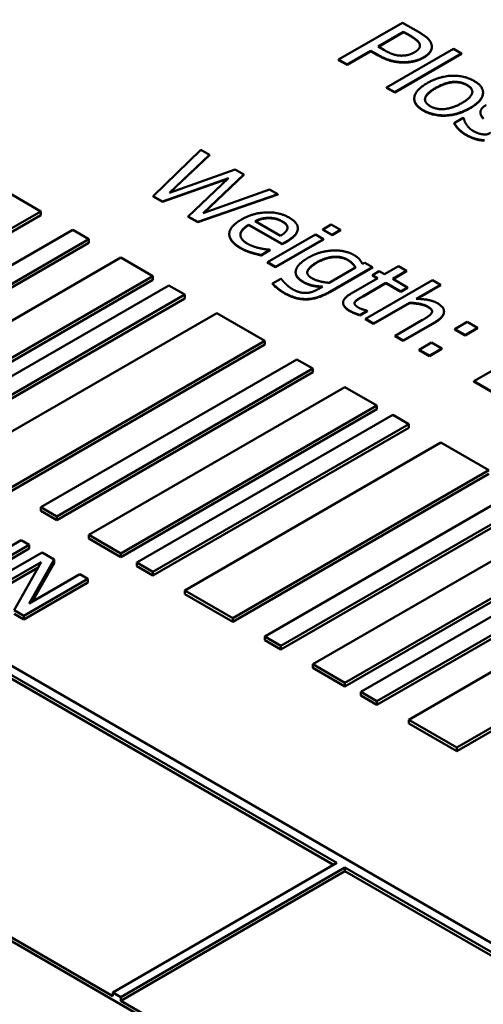
# Model space of a CAD drawing. Units: millimetres. Extents: x 0 to 1485, y 0 to 1050.
# Drawn here: x 1147 to 1153, y 421 to 434 of the extents above; entities that cross this region are included whole.
import ezdxf

# ---------------------------------------------------------------- set-up
doc = ezdxf.new("R2010")
doc.units = ezdxf.units.MM
doc.header["$LTSCALE"] = 2.5
doc.layers.add('Sichtbar (ISO)', color=7, linetype='Continuous', lineweight=50)
doc.layers.add('Sichtbar schmal (ISO)', color=7, linetype='Continuous', lineweight=35)

msp = doc.modelspace()

# ---------------------------------------------------------------- linework, layer by layer
at = {"layer": 'Sichtbar (ISO)'}
for p, q in [((1165.618, 414.588), (1123.634, 438.828)), ((1161.53, 413.147), (1121.313, 436.366)), ((1152.162, 434.353), (1151.278, 433.843)), ((1152.384, 434.225), (1152.162, 434.353)), ((1151.826, 434.023), (1152.178, 434.226)), ((1152.178, 434.221), (1151.83, 434.02)), ((1152.178, 434.221), (1152.178, 434.226)), ((1152.178, 434.226), (1152.275, 434.17)), ((1152.275, 434.165), (1152.178, 434.221)), ((1151.906, 433.977), (1151.826, 434.023)), ((1152.567, 434.017), (1152.567, 434.022)), ((1151.396, 433.775), (1151.725, 433.965)), ((1151.725, 433.96), (1151.396, 433.77)), ((1151.725, 433.965), (1151.825, 433.908)), ((1151.725, 433.96), (1151.725, 433.965)), ((1151.825, 433.902), (1151.725, 433.96)), ((1152.866, 433.992), (1151.942, 433.459)), ((1152.054, 433.395), (1152.977, 433.928)), ((1152.977, 433.923), (1152.054, 433.39)), ((1152.977, 433.928), (1152.866, 433.992)), ((1152.977, 433.923), (1152.977, 433.928)), ((1151.278, 433.843), (1151.396, 433.775)), ((1151.278, 433.838), (1151.278, 433.843)), ((1151.396, 433.77), (1151.278, 433.838)), ((1151.396, 433.77), (1151.396, 433.775)), ((1151.942, 433.454), (1151.942, 433.459)), ((1151.942, 433.459), (1152.054, 433.395)), ((1152.054, 433.39), (1151.942, 433.454)), ((1152.054, 433.39), (1152.054, 433.395)), ((1153.274, 433.383), (1153.274, 433.388)), ((1152.324, 433.301), (1152.324, 433.306)), ((1153.238, 433.11), (1153.238, 433.116)), ((1153.002, 433.038), (1152.877, 432.966)), ((1152.877, 432.961), (1152.877, 432.966)), ((1153.008, 433.035), (1153.002, 433.038)), ((1149.378, 432.6), (1148.72, 431.959)), ((1148.944, 432.004), (1149.499, 432.53)), ((1149.499, 432.525), (1148.952, 432.007)), ((1149.499, 432.53), (1149.378, 432.6)), ((1149.499, 432.525), (1149.499, 432.53)), ((1149.853, 432.326), (1148.944, 432.004)), ((1149.409, 431.726), (1149.972, 432.257)), ((1149.972, 432.251), (1149.417, 431.729)), ((1149.972, 432.257), (1149.853, 432.326)), ((1149.972, 432.251), (1149.972, 432.257)), ((1147.167, 431.748), (1146.504, 432.13)), ((1148.85, 431.884), (1149.758, 432.206)), ((1149.75, 432.198), (1148.85, 431.879)), ((1149.758, 432.206), (1149.204, 431.679)), ((1149.336, 431.603), (1150.442, 431.985)), ((1150.442, 431.98), (1149.336, 431.598)), ((1150.327, 432.052), (1149.409, 431.726)), ((1150.442, 431.985), (1150.327, 432.052)), ((1150.442, 431.98), (1150.442, 431.985)), ((1148.72, 431.959), (1148.85, 431.884)), ((1148.72, 431.954), (1148.72, 431.959)), ((1148.85, 431.879), (1148.72, 431.954)), ((1148.85, 431.879), (1148.85, 431.884)), ((1143.631, 429.706), (1147.167, 431.748)), ((1147.167, 431.697), (1147.167, 431.748)), ((1147.167, 431.697), (1143.631, 429.655)), ((1149.204, 431.679), (1149.336, 431.603)), ((1149.204, 431.674), (1149.204, 431.679)), ((1149.336, 431.598), (1149.204, 431.674)), ((1149.336, 431.598), (1149.336, 431.603)), ((1150.042, 431.565), (1150.502, 431.3)), ((1150.042, 431.56), (1150.042, 431.565)), ((1150.478, 431.412), (1150.128, 431.614)), ((1150.315, 431.654), (1150.315, 431.659)), ((1151.179, 431.566), (1151.063, 431.499)), ((1151.306, 431.493), (1151.179, 431.566)), ((1147.609, 431.493), (1144.073, 429.451)), ((1147.83, 431.365), (1147.609, 431.493)), ((1149.771, 431.431), (1149.771, 431.436)), ((1150.502, 431.295), (1150.042, 431.56)), ((1150.96, 431.431), (1150.297, 431.049)), ((1150.716, 431.511), (1150.716, 431.516)), ((1151.072, 431.367), (1150.96, 431.431)), ((1151.063, 431.494), (1151.063, 431.499)), ((1151.063, 431.499), (1151.19, 431.426)), ((1151.19, 431.421), (1151.063, 431.494)), ((1151.19, 431.426), (1151.306, 431.493)), ((1151.306, 431.488), (1151.19, 431.421)), ((1151.19, 431.421), (1151.19, 431.426)), ((1151.306, 431.488), (1151.306, 431.493)), ((1144.294, 429.324), (1147.83, 431.365)), ((1147.83, 431.314), (1144.294, 429.273)), ((1147.83, 431.314), (1147.83, 431.365)), ((1150.409, 430.984), (1151.072, 431.367)), ((1151.072, 431.362), (1150.409, 430.979)), ((1150.502, 431.3), (1150.563, 431.335)), ((1150.563, 431.33), (1150.502, 431.295)), ((1150.502, 431.295), (1150.502, 431.3)), ((1151.072, 431.362), (1151.072, 431.367)), ((1150.21, 431.146), (1150.332, 431.216)), ((1150.332, 431.211), (1150.21, 431.141)), ((1150.332, 431.216), (1150.325, 431.22)), ((1150.332, 431.211), (1150.332, 431.216)), ((1148.272, 431.11), (1144.736, 429.069)), ((1148.714, 430.855), (1148.272, 431.11)), ((1150.21, 431.141), (1150.21, 431.146)), ((1150.297, 431.043), (1150.297, 431.049)), ((1150.297, 431.049), (1150.409, 430.984)), ((1150.409, 430.979), (1150.297, 431.043)), ((1151.64, 431.039), (1151.606, 431.026)), ((1151.746, 430.978), (1151.64, 431.039)), ((1150.409, 430.979), (1150.409, 430.984)), ((1150.687, 430.905), (1150.687, 430.91)), ((1151.515, 430.974), (1151.151, 430.763)), ((1151.158, 430.639), (1151.746, 430.978)), ((1151.746, 430.973), (1151.158, 430.634)), ((1151.746, 430.973), (1151.746, 430.978)), ((1151.84, 430.924), (1151.747, 430.87)), ((1151.915, 430.88), (1151.84, 430.924)), ((1152.105, 430.99), (1151.915, 430.88)), ((1152.027, 430.816), (1152.217, 430.926)), ((1152.217, 430.921), (1152.031, 430.813)), ((1152.217, 430.926), (1152.105, 430.99)), ((1152.217, 430.921), (1152.217, 430.926)), ((1145.178, 428.813), (1148.714, 430.855)), ((1148.714, 430.804), (1145.178, 428.762)), ((1148.714, 430.804), (1148.714, 430.855)), ((1150.484, 430.818), (1150.368, 430.751)), ((1150.368, 430.746), (1150.368, 430.751)), ((1150.49, 430.814), (1150.484, 430.818)), ((1151.822, 430.827), (1151.455, 430.615)), ((1151.618, 430.58), (1151.934, 430.762)), ((1151.934, 430.757), (1151.618, 430.575)), ((1152.575, 430.8), (1151.651, 430.267)), ((1151.747, 430.87), (1151.822, 430.827)), ((1151.747, 430.865), (1151.747, 430.87)), ((1151.818, 430.824), (1151.747, 430.865)), ((1151.934, 430.762), (1152.14, 430.644)), ((1151.934, 430.757), (1151.934, 430.762)), ((1152.14, 430.639), (1151.934, 430.757)), ((1152.232, 430.697), (1152.027, 430.816)), ((1152.686, 430.735), (1152.575, 430.8)), ((1148.935, 430.727), (1145.399, 428.686)), ((1149.156, 430.599), (1148.935, 430.727)), ((1151.059, 430.71), (1151.001, 430.677)), ((1152.14, 430.644), (1152.232, 430.697)), ((1152.232, 430.692), (1152.14, 430.639)), ((1152.14, 430.639), (1152.14, 430.644)), ((1152.232, 430.692), (1152.232, 430.697)), ((1152.352, 430.542), (1152.686, 430.735)), ((1152.686, 430.73), (1152.361, 430.542)), ((1152.686, 430.73), (1152.686, 430.735)), ((1137.776, 430.536), (1151.255, 422.753)), ((1151.211, 422.728), (1137.776, 430.485)), ((1145.62, 428.558), (1149.156, 430.599)), ((1149.156, 430.548), (1145.62, 428.507)), ((1149.156, 430.548), (1149.156, 430.599)), ((1151.342, 430.484), (1151.342, 430.489)), ((1151.505, 430.491), (1151.505, 430.496)), ((1151.763, 430.202), (1152.259, 430.488)), ((1152.259, 430.483), (1151.763, 430.197)), ((1152.259, 430.483), (1152.259, 430.488)), ((1149.598, 430.344), (1146.062, 428.303)), ((1150.261, 429.962), (1149.598, 430.344)), ((1151.575, 430.317), (1151.675, 430.375)), ((1151.675, 430.37), (1151.575, 430.312)), ((1151.675, 430.375), (1151.668, 430.379)), ((1151.675, 430.37), (1151.675, 430.375)), ((1152.735, 430.361), (1152.735, 430.366)), ((1151.575, 430.312), (1151.575, 430.317)), ((1151.651, 430.267), (1151.763, 430.202)), ((1151.651, 430.261), (1151.651, 430.267)), ((1151.763, 430.197), (1151.651, 430.261)), ((1152.438, 430.249), (1152.06, 430.03)), ((1152.172, 429.966), (1152.602, 430.214)), ((1152.602, 430.209), (1152.172, 429.961)), ((1153.055, 430.222), (1152.886, 430.124)), ((1153.197, 430.14), (1153.055, 430.222)), ((1151.763, 430.197), (1151.763, 430.202)), ((1152.886, 430.119), (1152.886, 430.124)), ((1152.886, 430.124), (1153.028, 430.042)), ((1153.028, 430.037), (1152.886, 430.119)), ((1153.028, 430.042), (1153.197, 430.14)), ((1153.197, 430.135), (1153.028, 430.037)), ((1153.197, 430.135), (1153.197, 430.14)), ((1146.725, 427.92), (1150.261, 429.962)), ((1150.261, 429.911), (1150.261, 429.962)), ((1152.06, 430.025), (1152.06, 430.03)), ((1152.06, 430.03), (1152.172, 429.966)), ((1152.172, 429.961), (1152.06, 430.025)), ((1152.172, 429.961), (1152.172, 429.966)), ((1152.561, 429.937), (1152.392, 429.839)), ((1152.703, 429.855), (1152.561, 429.937)), ((1153.028, 430.037), (1153.028, 430.042)), ((1150.261, 429.911), (1146.725, 427.869)), ((1152.392, 429.834), (1152.392, 429.839)), ((1152.392, 429.839), (1152.534, 429.757)), ((1152.534, 429.752), (1152.392, 429.834)), ((1152.534, 429.757), (1152.703, 429.855)), ((1152.703, 429.85), (1152.534, 429.752)), ((1152.703, 429.85), (1152.703, 429.855)), ((1154.031, 429.913), (1153.147, 429.403)), ((1150.703, 429.706), (1147.167, 427.665)), ((1150.923, 429.579), (1150.703, 429.706)), ((1152.534, 429.752), (1152.534, 429.757)), ((1147.388, 427.538), (1150.923, 429.579)), ((1150.923, 429.528), (1147.388, 427.487)), ((1150.923, 429.528), (1150.923, 429.579)), ((1153.147, 429.398), (1153.147, 429.403)), ((1153.147, 429.403), (1153.659, 429.107)), ((1153.659, 429.102), (1153.147, 429.398)), ((1151.365, 429.324), (1147.83, 427.282)), ((1151.807, 429.069), (1151.365, 429.324)), ((1148.272, 427.027), (1151.807, 429.069)), ((1151.807, 429.017), (1148.272, 426.976)), ((1151.807, 429.017), (1151.807, 429.069)), ((1152.028, 428.941), (1148.493, 426.9)), ((1152.249, 428.813), (1152.028, 428.941)), ((1148.714, 426.772), (1152.249, 428.813)), ((1152.249, 428.762), (1148.714, 426.721)), ((1152.249, 428.762), (1152.249, 428.813)), ((1148.161, 420.916), (1134.682, 428.698)), ((1152.691, 428.558), (1149.156, 426.517)), ((1153.354, 428.175), (1152.691, 428.558)), ((1149.819, 426.134), (1153.354, 428.175)), ((1153.354, 428.124), (1149.819, 426.083)), ((1153.796, 427.92), (1150.261, 425.879)), ((1150.482, 425.752), (1154.017, 427.793)), ((1147.167, 427.665), (1147.388, 427.538)), ((1147.167, 427.614), (1147.167, 427.665)), ((1154.017, 427.742), (1150.482, 425.7)), ((1147.388, 427.487), (1147.167, 427.614)), ((1147.388, 427.487), (1147.388, 427.538)), ((1154.459, 427.538), (1150.923, 425.496)), ((1147.83, 427.282), (1148.272, 427.027)), ((1147.83, 427.231), (1147.83, 427.282)), ((1148.272, 426.976), (1147.83, 427.231)), ((1151.365, 425.241), (1154.901, 427.282)), ((1154.901, 427.231), (1151.365, 425.19)), ((1146.122, 426.634), (1147.006, 427.145)), ((1147.006, 427.093), (1146.122, 426.583)), ((1146.896, 427.208), (1146.196, 426.804)), ((1147.006, 427.145), (1146.896, 427.208)), ((1147.006, 427.093), (1147.006, 427.145)), ((1155.122, 427.155), (1151.586, 425.114)), ((1147.185, 427.041), (1146.301, 426.531)), ((1147.008, 426.335), (1147.352, 426.945)), ((1147.352, 426.945), (1147.185, 427.041)), ((1147.352, 426.894), (1147.352, 426.945)), ((1148.272, 426.976), (1148.272, 427.027)), ((1151.807, 424.986), (1155.343, 427.027)), ((1155.343, 426.976), (1151.807, 424.935)), ((1146.411, 426.468), (1147.173, 426.908)), ((1147.131, 426.832), (1146.411, 426.417)), ((1147.173, 426.908), (1146.802, 426.242)), ((1147.352, 426.894), (1147.051, 426.36)), ((1148.493, 426.9), (1148.714, 426.772)), ((1148.493, 426.849), (1148.493, 426.9)), ((1148.714, 426.721), (1148.493, 426.849)), ((1146.933, 426.166), (1147.817, 426.676)), ((1147.708, 426.739), (1147.008, 426.335)), ((1147.817, 426.676), (1147.708, 426.739)), ((1147.817, 426.625), (1147.817, 426.676)), ((1148.714, 426.721), (1148.714, 426.772)), ((1155.785, 426.772), (1152.249, 424.731)), ((1147.817, 426.625), (1146.933, 426.115)), ((1149.156, 426.517), (1149.819, 426.134)), ((1149.156, 426.466), (1149.156, 426.517)), ((1149.819, 426.083), (1149.156, 426.466)), ((1152.912, 424.348), (1156.448, 426.389)), ((1156.448, 426.338), (1152.912, 424.297)), ((1146.802, 426.242), (1146.933, 426.166)), ((1146.933, 426.115), (1146.802, 426.191)), ((1146.933, 426.115), (1146.933, 426.166)), ((1149.819, 426.083), (1149.819, 426.134)), ((1150.261, 425.879), (1150.482, 425.752)), ((1150.261, 425.828), (1150.261, 425.879)), ((1150.482, 425.7), (1150.261, 425.828)), ((1150.482, 425.7), (1150.482, 425.752)), ((1150.923, 425.496), (1151.365, 425.241)), ((1150.923, 425.445), (1150.923, 425.496)), ((1151.365, 425.19), (1150.923, 425.445)), ((1151.365, 425.19), (1151.365, 425.241)), ((1151.586, 425.114), (1151.807, 424.986)), ((1151.586, 425.063), (1151.586, 425.114)), ((1151.807, 424.935), (1151.586, 425.063)), ((1151.807, 424.935), (1151.807, 424.986)), ((1152.249, 424.731), (1152.912, 424.348)), ((1152.249, 424.68), (1152.249, 424.731)), ((1152.912, 424.297), (1152.249, 424.68)), ((1152.912, 424.297), (1152.912, 424.348)), ((1151.255, 422.753), (1148.161, 420.967)), ((1148.272, 420.903), (1151.365, 422.69)), ((1151.365, 422.639), (1148.272, 420.852)), ((1151.365, 422.639), (1151.365, 422.69)), ((1151.365, 422.69), (1165.508, 414.525)), ((1165.508, 414.474), (1151.365, 422.639)), ((1148.161, 420.916), (1148.161, 420.967)), ((1148.161, 420.967), (1148.272, 420.903)), ((1148.272, 420.852), (1148.272, 420.903)), ((1161.53, 413.198), (1148.272, 420.852))]:
    msp.add_line(p, q, dxfattribs=at)
for points in [[(1152.275, 434.17), (1152.331, 434.138), (1152.39, 434.087), (1152.399, 434.06)], [(1152.399, 434.055), (1152.39, 434.082), (1152.331, 434.133), (1152.275, 434.165)], [(1152.561, 434.059), (1152.548, 434.101), (1152.463, 434.179), (1152.384, 434.225)], [(1152.399, 434.06), (1152.41, 434.029), (1152.374, 433.972), (1152.328, 433.945)], [(1152.403, 434.034), (1152.403, 434.044), (1152.399, 434.055)], [(1152.455, 433.877), (1152.528, 433.919), (1152.576, 434.011), (1152.561, 434.059)], [(1151.825, 433.908), (1151.919, 433.853), (1152.09, 433.808), (1152.181, 433.808)], [(1152.181, 433.803), (1152.09, 433.803), (1151.919, 433.848), (1151.825, 433.902)], [(1152.147, 433.898), (1152.089, 433.898), (1151.978, 433.935), (1151.906, 433.977)], [(1152.328, 433.945), (1152.286, 433.921), (1152.2, 433.898), (1152.147, 433.898)], [(1152.181, 433.808), (1152.253, 433.808), (1152.397, 433.843), (1152.455, 433.877)], [(1152.455, 433.871), (1152.397, 433.838), (1152.253, 433.802), (1152.181, 433.803)], [(1153.149, 433.55), (1153.016, 433.627), (1152.669, 433.615), (1152.503, 433.519)], [(1152.503, 433.519), (1152.341, 433.425), (1152.311, 433.225), (1152.449, 433.145)], [(1152.618, 433.452), (1152.747, 433.527), (1152.967, 433.544), (1153.053, 433.494)], [(1153.053, 433.489), (1152.967, 433.539), (1152.747, 433.522), (1152.618, 433.447)], [(1153.053, 433.494), (1153.14, 433.444), (1153.108, 433.318), (1152.98, 433.243)], [(1153.127, 433.398), (1153.125, 433.448), (1153.053, 433.489)], [(1153.095, 433.177), (1153.262, 433.273), (1153.284, 433.472), (1153.149, 433.55)], [(1152.545, 433.201), (1152.458, 433.251), (1152.493, 433.38), (1152.618, 433.452)], [(1152.449, 433.14), (1152.324, 433.212), (1152.324, 433.301)], [(1152.98, 433.243), (1152.852, 433.17), (1152.631, 433.151), (1152.545, 433.201)], [(1153.316, 433.216), (1153.251, 433.179), (1153.228, 433.086), (1153.282, 433.029)], [(1152.449, 433.145), (1152.583, 433.068), (1152.927, 433.08), (1153.095, 433.177)], [(1153.095, 433.172), (1152.927, 433.075), (1152.583, 433.063), (1152.449, 433.14)], [(1153.282, 433.024), (1153.238, 433.071), (1153.238, 433.11)], [(1152.877, 432.966), (1152.895, 432.932), (1152.975, 432.845), (1153.041, 432.807)], [(1153.041, 432.802), (1152.975, 432.84), (1152.895, 432.927), (1152.877, 432.961)], [(1153.04, 432.955), (1153.023, 432.982), (1153.011, 433.02), (1153.008, 433.035)], [(1153.139, 432.858), (1153.103, 432.88), (1153.054, 432.931), (1153.04, 432.955)], [(1153.041, 432.807), (1153.109, 432.767), (1153.23, 432.734), (1153.294, 432.73)], [(1153.294, 432.725), (1153.23, 432.728), (1153.109, 432.762), (1153.041, 432.802)], [(1153.263, 432.813), (1153.239, 432.815), (1153.166, 432.843), (1153.139, 432.858)], [(1153.379, 432.834), (1153.347, 432.815), (1153.298, 432.808), (1153.263, 432.813)], [(1150.598, 431.662), (1150.461, 431.741), (1150.099, 431.728), (1149.937, 431.635)], [(1149.937, 431.635), (1149.772, 431.54), (1149.769, 431.336), (1149.928, 431.244)], [(1150.024, 431.301), (1149.921, 431.361), (1149.927, 431.498), (1150.042, 431.565)], [(1150.128, 431.614), (1150.174, 431.637), (1150.263, 431.659), (1150.315, 431.659)], [(1150.315, 431.659), (1150.366, 431.659), (1150.455, 431.639), (1150.499, 431.613)], [(1150.499, 431.608), (1150.455, 431.634), (1150.366, 431.654), (1150.315, 431.654)], [(1150.499, 431.613), (1150.545, 431.587), (1150.579, 431.537), (1150.573, 431.511)], [(1150.716, 431.509), (1150.719, 431.551), (1150.659, 431.627), (1150.598, 431.662)], [(1149.928, 431.239), (1149.771, 431.33), (1149.771, 431.431)], [(1150.573, 431.511), (1150.569, 431.488), (1150.522, 431.439), (1150.478, 431.412)], [(1150.563, 431.335), (1150.642, 431.381), (1150.714, 431.466), (1150.716, 431.509)], [(1150.716, 431.504), (1150.714, 431.461), (1150.642, 431.376), (1150.563, 431.33)], [(1150.716, 431.511), (1150.716, 431.507), (1150.716, 431.504)], [(1150.189, 431.24), (1150.148, 431.249), (1150.06, 431.28), (1150.024, 431.301)], [(1149.928, 431.244), (1149.968, 431.221), (1150.03, 431.196), (1150.072, 431.183)], [(1150.072, 431.177), (1150.03, 431.191), (1149.968, 431.216), (1149.928, 431.239)], [(1150.072, 431.183), (1150.101, 431.173), (1150.183, 431.152), (1150.21, 431.146)], [(1150.21, 431.141), (1150.183, 431.147), (1150.101, 431.168), (1150.072, 431.177)], [(1150.325, 431.22), (1150.3, 431.221), (1150.234, 431.231), (1150.189, 431.24)], [(1151.205, 431.209), (1151.121, 431.205), (1150.947, 431.159), (1150.865, 431.111)], [(1151.488, 431.148), (1151.433, 431.18), (1151.285, 431.212), (1151.205, 431.209)], [(1150.865, 431.111), (1150.706, 431.02), (1150.672, 430.845), (1150.785, 430.78)], [(1150.913, 430.825), (1150.83, 430.873), (1150.872, 430.982), (1150.982, 431.046)], [(1150.982, 431.046), (1151.099, 431.113), (1151.321, 431.129), (1151.406, 431.08)], [(1151.406, 431.075), (1151.321, 431.124), (1151.099, 431.108), (1150.982, 431.041)], [(1151.406, 431.08), (1151.441, 431.06), (1151.494, 431.009), (1151.515, 430.974)], [(1151.606, 431.026), (1151.59, 431.061), (1151.54, 431.118), (1151.488, 431.148)], [(1150.785, 430.775), (1150.687, 430.831), (1150.687, 430.905)], [(1150.368, 430.751), (1150.399, 430.718), (1150.485, 430.65), (1150.534, 430.622)], [(1150.546, 430.751), (1150.525, 430.771), (1150.497, 430.805), (1150.49, 430.814)], [(1150.643, 430.675), (1150.612, 430.693), (1150.569, 430.728), (1150.546, 430.751)], [(1150.785, 430.78), (1150.85, 430.742), (1150.974, 430.714), (1151.059, 430.71)], [(1151.151, 430.763), (1151.083, 430.767), (1150.957, 430.8), (1150.913, 430.825)], [(1150.534, 430.617), (1150.485, 430.645), (1150.399, 430.713), (1150.368, 430.746)], [(1150.534, 430.622), (1150.685, 430.535), (1150.989, 430.541), (1151.158, 430.639)], [(1151.158, 430.634), (1150.989, 430.536), (1150.685, 430.53), (1150.534, 430.617)], [(1150.838, 430.622), (1150.793, 430.62), (1150.694, 430.645), (1150.643, 430.675)], [(1151.001, 430.677), (1150.96, 430.653), (1150.881, 430.625), (1150.838, 430.622)], [(1151.455, 430.615), (1151.343, 430.55), (1151.341, 430.431), (1151.432, 430.378)], [(1151.432, 430.373), (1151.342, 430.425), (1151.342, 430.484)], [(1151.557, 430.418), (1151.519, 430.441), (1151.494, 430.479), (1151.505, 430.496)], [(1151.505, 430.491), (1151.501, 430.484), (1151.5, 430.477)], [(1151.505, 430.496), (1151.517, 430.517), (1151.568, 430.551), (1151.618, 430.58)], [(1151.618, 430.575), (1151.568, 430.546), (1151.517, 430.512), (1151.505, 430.491)], [(1152.259, 430.488), (1152.337, 430.484), (1152.469, 430.459), (1152.511, 430.435)], [(1152.511, 430.43), (1152.469, 430.454), (1152.337, 430.479), (1152.259, 430.483)], [(1152.646, 430.48), (1152.592, 430.511), (1152.448, 430.539), (1152.352, 430.542)], [(1152.602, 430.214), (1152.725, 430.285), (1152.744, 430.423), (1152.646, 430.48)], [(1151.432, 430.378), (1151.46, 430.362), (1151.534, 430.331), (1151.575, 430.317)], [(1151.575, 430.312), (1151.534, 430.326), (1151.46, 430.357), (1151.432, 430.373)], [(1151.668, 430.379), (1151.652, 430.383), (1151.585, 430.403), (1151.557, 430.418)], [(1152.565, 430.347), (1152.554, 430.326), (1152.484, 430.275), (1152.438, 430.249)], [(1152.511, 430.435), (1152.552, 430.411), (1152.577, 430.369), (1152.565, 430.347)]]:
    msp.add_open_spline(points, degree=2, dxfattribs=at)
for points, knots in [([(1152.567, 434.017), (1152.567, 433.988), (1152.528, 433.914), (1152.455, 433.871)], [0.396396, 0.396396, 0.396396, 1, 2, 2, 2]), ([(1152.618, 433.447), (1152.493, 433.375), (1152.473, 433.301), (1152.473, 433.292)], [0, 0, 0, 1, 1.144979, 1.144979, 1.144979]), ([(1153.274, 433.383), (1153.274, 433.375), (1153.262, 433.268), (1153.095, 433.172)], [0.923833, 0.923833, 0.923833, 1, 2, 2, 2]), ([(1150.315, 431.654), (1150.263, 431.653), (1150.176, 431.632), (1150.133, 431.611)], [0, 0, 0, 1, 1.947372, 1.947372, 1.947372]), ([(1150.575, 431.521), (1150.574, 431.539), (1150.545, 431.582), (1150.499, 431.608)], [0.29996, 0.29996, 0.29996, 1, 2, 2, 2]), ([(1150.042, 431.56), (1149.927, 431.493), (1149.924, 431.424), (1149.924, 431.423)], [0, 0, 0, 1, 1.011698, 1.011698, 1.011698]), ([(1150.982, 431.041), (1150.872, 430.977), (1150.848, 430.913), (1150.847, 430.903)], [0, 0, 0, 1, 1.176048, 1.176048, 1.176048]), ([(1151.513, 430.972), (1151.492, 431.006), (1151.441, 431.055), (1151.406, 431.075)], [0.053411, 0.053411, 0.053411, 1, 2, 2, 2]), ([(1151.051, 430.706), (1150.971, 430.709), (1150.85, 430.737), (1150.785, 430.775)], [0.049016, 0.049016, 0.049016, 1, 2, 2, 2]), ([(1152.571, 430.366), (1152.57, 430.375), (1152.552, 430.406), (1152.511, 430.43)], [0.54356, 0.54356, 0.54356, 1, 2, 2, 2]), ([(1152.735, 430.361), (1152.735, 430.355), (1152.725, 430.28), (1152.602, 430.209)], [0.912752, 0.912752, 0.912752, 1, 2, 2, 2])]:
    msp.add_open_spline(points, degree=2, knots=knots, dxfattribs=at)
at = {"layer": 'Sichtbar schmal (ISO)'}
for p, q in [((1152.275, 434.165), (1152.275, 434.17)), ((1152.399, 434.055), (1152.399, 434.06)), ((1151.825, 433.902), (1151.825, 433.908)), ((1152.455, 433.871), (1152.455, 433.877)), ((1152.181, 433.803), (1152.181, 433.808)), ((1153.053, 433.489), (1153.053, 433.494)), ((1152.618, 433.447), (1152.618, 433.452)), ((1152.449, 433.14), (1152.449, 433.145)), ((1153.095, 433.172), (1153.095, 433.177)), ((1153.041, 432.802), (1153.041, 432.807)), ((1150.499, 431.608), (1150.499, 431.613)), ((1150.716, 431.504), (1150.716, 431.509)), ((1150.563, 431.33), (1150.563, 431.335)), ((1149.928, 431.239), (1149.928, 431.244)), ((1150.072, 431.177), (1150.072, 431.183)), ((1150.982, 431.041), (1150.982, 431.046)), ((1151.406, 431.075), (1151.406, 431.08)), ((1150.785, 430.775), (1150.785, 430.78)), ((1150.534, 430.617), (1150.534, 430.622)), ((1151.158, 430.634), (1151.158, 430.639)), ((1151.618, 430.575), (1151.618, 430.58)), ((1151.432, 430.373), (1151.432, 430.378)), ((1152.511, 430.43), (1152.511, 430.435)), ((1152.602, 430.209), (1152.602, 430.214))]:
    msp.add_line(p, q, dxfattribs=at)

doc.saveas('drawing.dxf')
